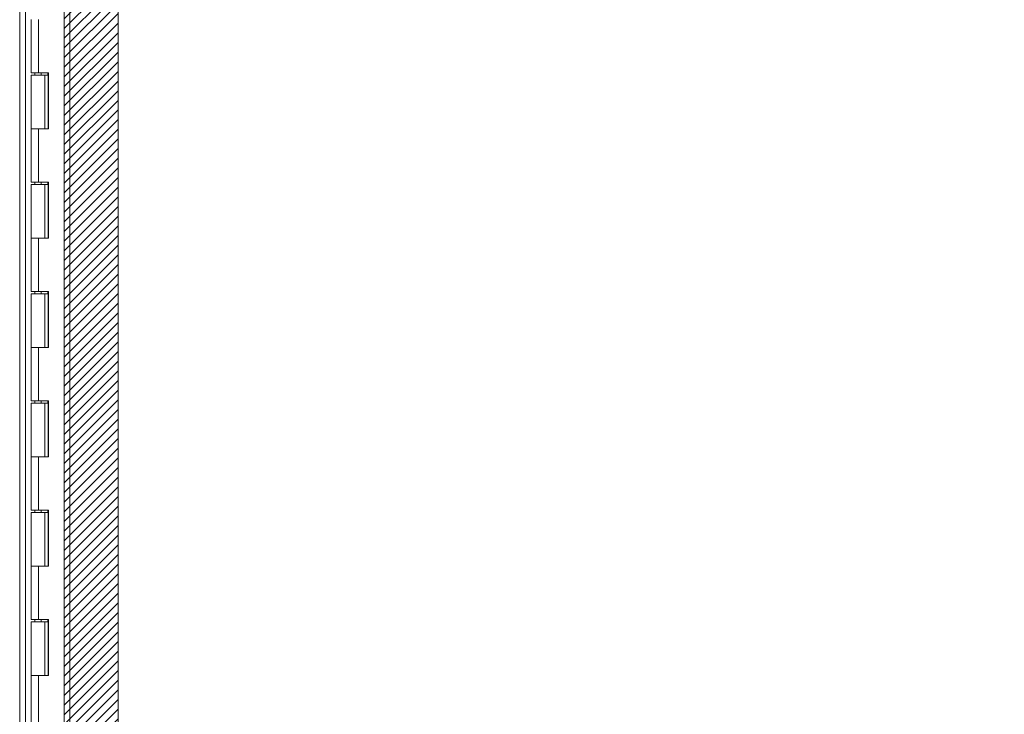
# Model space of a CAD drawing. Units: inches. Extents: x 18 to 299, y 11 to 180.
# Drawn here: x 80 to 98, y 99 to 112 of the extents above; entities that cross this region are included whole.
import ezdxf

# ---------------------------------------------------------------- set-up
doc = ezdxf.new("R2010")
doc.units = ezdxf.units.IN
doc.header["$LTSCALE"] = 18
doc.header["$MEASUREMENT"] = 0
for name, color, linetype, lineweight in [('Hatch (ANSI)', 7, 'Continuous', 5), ('Sketch Geometry (ANSI)', 7, 'Continuous', 5), ('Visible (ANSI)', 7, 'Continuous', 5), ('Visible Narrow (ANSI)', 7, 'Continuous', 5)]:
    doc.layers.add(name, color=color, linetype=linetype, lineweight=lineweight)

msp = doc.modelspace()

# ---------------------------------------------------------------- hatches: boundary and pattern name
at = {"layer": 'Hatch (ANSI)'}
h = msp.add_hatch(dxfattribs=at)
h.set_pattern_fill('ANSI31', color=5, style=0)
h.paths.add_polyline_path([(111.276, 132.728), (111.276, 88.509), (81.823, 88.509), (81.823, 132.728)], flags=0)
h.paths.add_polyline_path([(115.213, 133.712), (115.213, 87.525), (80.838, 87.525), (80.838, 133.712)])

# ---------------------------------------------------------------- linework, layer by layer
at = {"layer": 'Sketch Geometry (ANSI)', "color": 5}
for p, q in [((80.838, 87.525), (80.838, 133.712)), ((81.823, 88.509), (81.823, 132.728))]:
    msp.add_line(p, q, dxfattribs=at)
at = {"layer": 'Visible (ANSI)'}
for p, q in [((80.025, 86.7), (80.025, 134.537)), ((80.838, 87.61), (80.838, 133.627)), ((80.235, 112.119), (80.235, 111.139)), ((80.371, 111.139), (80.235, 111.139)), ((80.235, 111.099), (80.235, 110.119)), ((80.235, 111.099), (80.485, 111.099)), ((80.3, 111.099), (80.3, 111.139)), ((80.371, 111.139), (80.55, 111.139)), ((80.42, 111.099), (80.42, 111.139)), ((80.485, 111.099), (80.485, 110.119)), ((80.54, 111.099), (80.485, 111.099)), ((80.54, 111.139), (80.54, 111.099)), ((80.545, 110.119), (80.545, 111.139)), ((80.55, 111.139), (80.55, 110.119)), ((80.371, 110.119), (80.235, 110.119)), ((80.235, 110.119), (80.371, 110.119)), ((80.235, 110.119), (80.235, 109.139)), ((80.55, 110.119), (80.371, 110.119)), ((80.371, 109.139), (80.235, 109.139)), ((80.235, 109.099), (80.235, 108.119)), ((80.235, 109.099), (80.485, 109.099)), ((80.3, 109.099), (80.3, 109.139)), ((80.371, 109.139), (80.55, 109.139)), ((80.42, 109.099), (80.42, 109.139)), ((80.485, 109.099), (80.485, 108.119)), ((80.54, 109.099), (80.485, 109.099)), ((80.54, 109.139), (80.54, 109.099)), ((80.545, 108.119), (80.545, 109.139)), ((80.55, 109.139), (80.55, 108.119)), ((80.371, 108.119), (80.235, 108.119)), ((80.235, 108.119), (80.371, 108.119)), ((80.235, 108.119), (80.235, 107.139)), ((80.55, 108.119), (80.371, 108.119)), ((80.371, 107.139), (80.235, 107.139)), ((80.3, 107.099), (80.3, 107.139)), ((80.371, 107.139), (80.55, 107.139)), ((80.42, 107.099), (80.42, 107.139)), ((80.54, 107.139), (80.54, 107.099)), ((80.545, 106.119), (80.545, 107.139)), ((80.55, 107.139), (80.55, 106.119)), ((80.235, 107.099), (80.235, 106.119)), ((80.235, 107.099), (80.485, 107.099)), ((80.485, 107.099), (80.485, 106.119)), ((80.54, 107.099), (80.485, 107.099)), ((80.371, 106.119), (80.235, 106.119)), ((80.235, 106.119), (80.371, 106.119)), ((80.235, 106.119), (80.235, 105.139)), ((80.55, 106.119), (80.371, 106.119)), ((80.371, 105.139), (80.235, 105.139)), ((80.3, 105.099), (80.3, 105.139)), ((80.371, 105.139), (80.55, 105.139)), ((80.42, 105.099), (80.42, 105.139)), ((80.54, 105.139), (80.54, 105.099)), ((80.545, 104.119), (80.545, 105.139)), ((80.55, 105.139), (80.55, 104.119)), ((80.235, 105.099), (80.235, 104.119)), ((80.235, 105.099), (80.485, 105.099)), ((80.485, 105.099), (80.485, 104.119)), ((80.54, 105.099), (80.485, 105.099)), ((80.371, 104.119), (80.235, 104.119)), ((80.235, 104.119), (80.371, 104.119)), ((80.235, 104.119), (80.235, 103.139)), ((80.55, 104.119), (80.371, 104.119)), ((80.371, 103.139), (80.235, 103.139)), ((80.235, 103.099), (80.235, 102.119)), ((80.235, 103.099), (80.485, 103.099)), ((80.3, 103.099), (80.3, 103.139)), ((80.371, 103.139), (80.55, 103.139)), ((80.42, 103.099), (80.42, 103.139)), ((80.485, 103.099), (80.485, 102.119)), ((80.54, 103.099), (80.485, 103.099)), ((80.54, 103.139), (80.54, 103.099)), ((80.545, 102.119), (80.545, 103.139)), ((80.55, 103.139), (80.55, 102.119)), ((80.371, 102.119), (80.235, 102.119)), ((80.235, 102.119), (80.371, 102.119)), ((80.235, 102.119), (80.235, 101.139)), ((80.55, 102.119), (80.371, 102.119)), ((80.371, 101.139), (80.235, 101.139)), ((80.235, 101.099), (80.235, 100.119)), ((80.235, 101.099), (80.485, 101.099)), ((80.3, 101.099), (80.3, 101.139)), ((80.371, 101.139), (80.55, 101.139)), ((80.42, 101.099), (80.42, 101.139)), ((80.485, 101.099), (80.485, 100.119)), ((80.54, 101.099), (80.485, 101.099)), ((80.54, 101.139), (80.54, 101.099)), ((80.545, 100.119), (80.545, 101.139)), ((80.55, 101.139), (80.55, 100.119)), ((80.371, 100.119), (80.235, 100.119)), ((80.235, 100.119), (80.371, 100.119)), ((80.235, 100.119), (80.235, 99.139)), ((80.55, 100.119), (80.371, 100.119))]:
    msp.add_line(p, q, dxfattribs=at)
at = {"layer": 'Visible Narrow (ANSI)'}
for p, q in [((80.13, 134.47), (80.13, 86.767)), ((80.944, 133.607), (80.944, 87.63)), ((80.371, 112.119), (80.371, 111.139)), ((80.371, 110.119), (80.371, 109.139)), ((80.371, 108.119), (80.371, 107.139)), ((80.371, 106.119), (80.371, 105.139)), ((80.371, 104.119), (80.371, 103.139)), ((80.371, 102.119), (80.371, 101.139)), ((80.371, 100.119), (80.371, 99.139))]:
    msp.add_line(p, q, dxfattribs=at)

doc.saveas('drawing.dxf')
